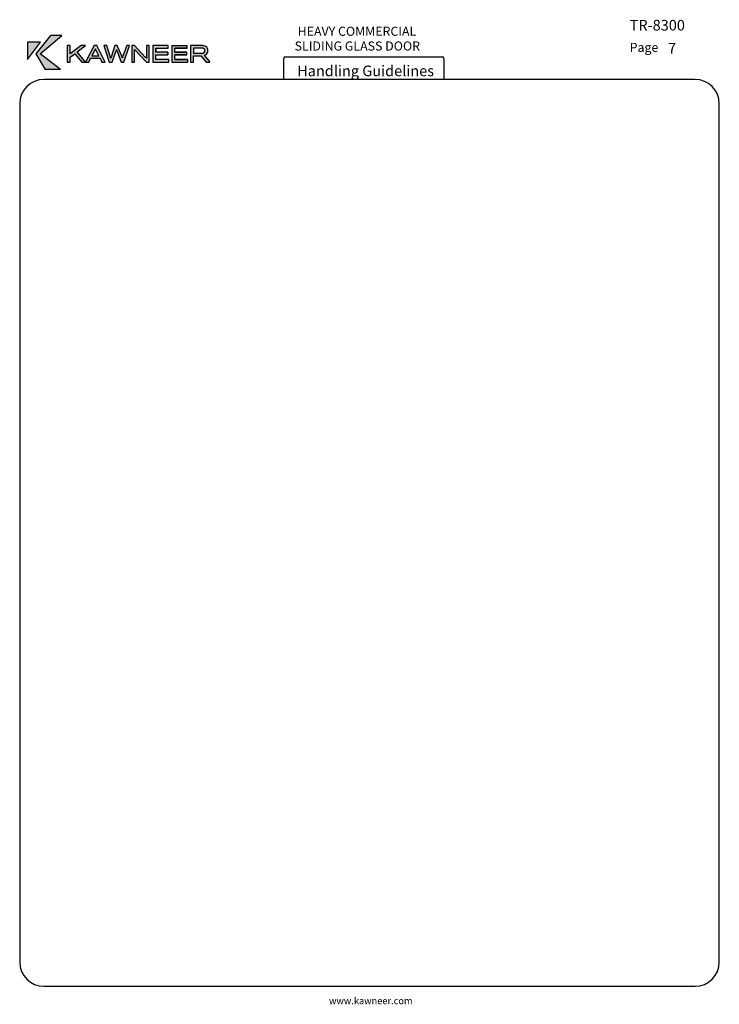
# Paper-space layout 'Page7' of a CAD drawing. Units: inches. Extents: x 0.7 to 8, y 0.3 to 10.5.
import ezdxf
from ezdxf.enums import TextEntityAlignment as Align

# ---------------------------------------------------------------- set-up
doc = ezdxf.new("R2010")
doc.units = ezdxf.units.IN
doc.header["$MEASUREMENT"] = 0
for name, color, linetype in [('Border', 7, 'Continuous'), ('Default', 7, 'Continuous'), ('Dim', 7, 'Continuous'), ('Text', 7, 'Continuous')]:
    doc.layers.add(name, color=color, linetype=linetype)
doc.layers.add('Hatch', color=7, linetype='Continuous', lineweight=18)
doc.styles.add('General', font='times.ttf', dxfattribs={"height": 0.09375})
doc.styles.add('SEACAD_Arial', font='arial.ttf')

# ---------------------------------------------------------------- blocks, each defined once
blk = doc.blocks.new('SG17')
at = {"layer": 'Border', "color": 7, "linetype": 'Continuous'}
for p, q in [((3.471239940766859, 10.06952586127251), (5.093757935612246, 10.06952586127251)), ((3.455614940766859, 9.837072772542195), (3.455614940766859, 10.0539008612725)), ((5.109382935612245, 10.0539008612725), (5.109382935612245, 9.837072772542193))]:
    blk.add_line(p, q, dxfattribs=at)
for centre, start, end in [((3.471239940766859, 10.0539008612725), 90, 180), ((5.093757935612246, 10.0539008612725), 0, 90)]:
    blk.add_arc(centre, 0.015625, start, end, dxfattribs=at)
blk = doc.blocks.new('SG18')
at = {"layer": 'Border', "color": 7, "linetype": 'Continuous'}
for p, q in [((7.703132935612245, 9.837072772542196), (0.9802110411210112, 9.837072772542195)), ((0.730211041121011, 9.587072772542193), (0.730211041121011, 0.7225735446443551)), ((7.953132935612245, 0.7225735446443543), (7.953132935612245, 9.587072772542195)), ((0.9802110411210111, 0.4725735446443543), (7.703132935612245, 0.4725735446443543))]:
    blk.add_line(p, q, dxfattribs=at)
for centre, radius, start, end in [((0.9802110411210114, 9.587072772542195), 0.2500000000000004, 90, 180), ((7.703132935612244, 9.587072772542196), 0.2500000000000008, 0, 90), ((0.9802110411210111, 0.7225735446443543), 0.25, 180, 270), ((7.703132935612245, 0.7225735446443543), 0.25, 270, 0)]:
    blk.add_arc(centre, radius, start, end, dxfattribs=at)
blk = doc.blocks.new('Kawneer')
at = {"layer": 'Hatch'}
for points in [[(0.5650636908649993, 10.10331148518758), (0.7773394127025526, 9.941515965494329), (0.6169559266357076, 9.941515965494329), (0.520702301101835, 10.10237012943664), (0.6748493053186877, 10.28951596549433), (0.7901653848091446, 10.28951596549433)], [(0.5708294948395238, 10.22262832661955), (0.4362156224547373, 10.22251065715069), (0.4359802835170044, 10.04247636978292)], [(1.359097266785064, 10.13414088603095), (1.357685233158652, 10.13802397850359), (1.356626207938836, 10.14155406256962), (1.355567182719019, 10.14473113822906), (1.354861165905817, 10.14226007938283), (1.35403747962375, 10.13955368159887), (1.35297845440394, 10.13661194487718), (1.351801759715258, 10.13308186081114), (1.309205411985106, 10.01600073928766), (1.278140672204, 10.01600073928766), (1.222836021836125, 10.18638613020827), (1.254371439492701, 10.18638613020827), (1.289907619090789, 10.07295276221969), (1.291790330592676, 10.06671628036969), (1.293555372625686, 10.06142115427064), (1.294026050501159, 10.05965611223762), (1.294379058907756, 10.05824407861121), (1.294849736783235, 10.05683204498479), (1.295202745189838, 10.05565535029611), (1.296205247022682, 10.0596653576275), (1.296525202202339, 10.06088957957722), (1.297461640962961, 10.06398870576095), (1.298722712909312, 10.06780733730977), (1.3378539153143, 10.18818839436056), (1.363015235181178, 10.18919047066944), (1.409179353183456, 10.07679913769046), (1.411779056182089, 10.07066124784577), (1.413349179700335, 10.06671984616461), (1.413993252200525, 10.06533234402976), (1.414388124379876, 10.06428820547895), (1.414524431039228, 10.06382258303428), (1.414801726957519, 10.06277376188389), (1.415210646935593, 10.06137689454989), (1.415614884314087, 10.06009760347695), (1.4161278440262, 10.06200223665179), (1.416631438539159, 10.06414202234874), (1.417247926713607, 10.06640406690633), (1.418080837011887, 10.06914578170731), (1.460057671073653, 10.18638613020827), (1.488180674133064, 10.18638613020827), (1.431934668014238, 10.01600073928766), (1.401575945046348, 10.01600073928766), (1.360744639349207, 10.12955177674511)], [(1.664096530090458, 10.01600073928766), (1.546662400160367, 10.13990669000547), (1.54372066343868, 10.14331910460264), (1.540543587779247, 10.14673151919981), (1.540190579372636, 10.14731986654415), (1.540543587779247, 10.1427307572583), (1.540543587779247, 10.01600073928766), (1.511949906844364, 10.01600073928766), (1.511949906844364, 10.18638613020827), (1.540425918310378, 10.18638613020827), (1.652211913734812, 10.06801064452724), (1.663508182746117, 10.05530234188951), (1.663272843808379, 10.05742039232913), (1.663272843808379, 10.05859708701781), (1.662802165932911, 10.07001102549799), (1.662802165932911, 10.18638613020827), (1.691395846867797, 10.18638613020827), (1.691395846867797, 10.01600073928766)], [(1.884373775811014, 10.0915445383008), (1.884373775811014, 10.11731415198285), (1.759644138811129, 10.11731415198285), (1.759644138811129, 10.15979283024414), (1.887668520939322, 10.15979283024414), (1.887668520939322, 10.18638613020827), (1.730109102125303, 10.18638613020827), (1.730109102125303, 10.01600073928766), (1.893669663851576, 10.01600073928766), (1.893669663851576, 10.04247636978292), (1.759644138811129, 10.04247636978292), (1.759644138811129, 10.0915445383008)], [(1.956740499164722, 10.15979283024414), (2.084764881292919, 10.15979283024414), (2.084764881292918, 10.18638613020827), (1.927205462478909, 10.18638613020827), (1.927205462478909, 10.01600073928766), (2.090766024205175, 10.01600073928766), (2.090766024205177, 10.04247636978292), (1.956740499164722, 10.04247636978292), (1.956740499164722, 10.0915445383008), (2.081470136164624, 10.0915445383008), (2.081470136164624, 10.11731415198285), (1.956740499164722, 10.11731415198285)]]:
    blk.add_hatch(color=256, dxfattribs=at).paths.add_polyline_path(points)
h = blk.add_hatch(color=256, dxfattribs=at)
h.paths.add_polyline_path([(1.13611362328054, 10.1529680010498), (1.138231673720151, 10.1482612222951), (1.171532133409755, 10.08154263344704), (1.100695113151327, 10.08154263344704), (1.133289556027714, 10.1460255023866)], flags=0)
h.paths.add_polyline_path([(0.9472541257476905, 10.12084423604889), (1.034917880054211, 10.0169420950386), (1.122699303829613, 10.18638613020827), (1.151410654233358, 10.18638613020827), (1.238721400133276, 10.01600073928766), (1.20471492363048, 10.01600073928766), (1.184711113922953, 10.05647903657819), (1.087751471575865, 10.05647903657819), (1.067747661868335, 10.01600073928766), (0.9963222942655676, 10.01600073928766), (0.9231318846297842, 10.10319381571871), (0.8758287581449178, 10.06848132240271), (0.8758287581449178, 10.01600073928766), (0.8469997382723022, 10.01600073928766), (0.8469997382723022, 10.18638613020827), (0.8762994360203891, 10.18638613020827), (0.8762994360203891, 10.1021347904989), (0.9904388208221739, 10.18638613020827), (1.035153218991951, 10.18638613020827)])
h = blk.add_hatch(color=256, dxfattribs=at)
edge = h.paths.add_edge_path(flags=0)
edge.add_line((2.149483089170223, 10.16049884705736), (2.236440826663385, 10.16049884705734))
edge.add_arc((2.236913683603253, 10.0893938018976), 0.07110661741958374, 80.09169854134723, 90.3810180773309, ccw=False)
edge.add_arc((2.245875778621853, 10.13834489523686), 0.02134738281285212, 51.14289918567869, 81.1796204479827, ccw=False)
edge.add_arc((2.241439279788425, 10.13514572316297), 0.02666132326966473, 7.726073918712473, 48.03030911726381, ccw=False)
edge.add_arc((2.242324300106938, 10.13419972076539), 0.02593304020413667, -43.0694125588509, 10.060689795312328, ccw=False)
edge.add_arc((2.234291791517778, 10.1519777234103), 0.04457712195170808, 267.92197196570305, 307.2419739193873, ccw=False)
edge.add_line((2.232675403659774, 10.10742991659796), (2.149483089170221, 10.10731224712909))
edge.add_line((2.149483089170223, 10.10731224712909), (2.149483089170223, 10.16049884705736))
edge = h.paths.add_edge_path()
edge.add_arc((2.244220613357019, 10.11970739735727), 0.06630758393707628, 70.95435904069134, 86.72826220002)
edge.add_arc((2.229782357752798, 9.867134659682621), 0.3192926646065892, 86.72826220002148, 89.07962410028854)
edge.add_arc((2.234852288833833, 10.18272383090243), 0.003662771864516745, 89.07962410044152, 90.92037589988672)
edge.add_line((2.234793454099389, 10.18638613020827), (2.119830383015533, 10.18638613020827))
edge.add_line((2.119830383015533, 10.18638613020827), (2.119830383015533, 10.01600073928766))
edge.add_line((2.119830383015533, 10.01600073928766), (2.149718428107956, 10.01600073928766))
edge.add_line((2.149718428107956, 10.01600073928766), (2.149718428107956, 10.08197070684937))
edge.add_line((2.149718428107956, 10.08197070684937), (2.224389843521013, 10.08197070684938))
edge.add_line((2.224389843521013, 10.08197070684938), (2.279769169603533, 10.01605848481173))
edge.add_line((2.279769169603535, 10.01605848481173), (2.318760991217323, 10.01605848481173))
edge.add_line((2.318760991217321, 10.01605848481173), (2.259303798896266, 10.0868241647003))
edge.add_arc((2.250237827617472, 10.13731694868778), 0.05130022485364412, 280.1789889297344, 310.6052731920219)
edge.add_arc((2.255722065256558, 10.13003530979844), 0.04220646181813738, 311.3865671206607, 343.626923710258)
edge.add_arc((2.237704359766829, 10.13507994386795), 0.06091599089146741, 343.8516884121326, 370.351157989288)
edge.add_arc((2.250378540748947, 10.13734262399994), 0.04804154999169077, 10.41251858627715, 41.54832272646838)
edge.add_arc((2.251264720583695, 10.1372194624965), 0.0474648933280829, 42.36911179913018, 72.09389004335152)
at = {"layer": 'Border'}
for p, q in [((0.6748493053186877, 10.28951596549433), (0.520702301101835, 10.10237012943664)), ((0.5650636908649993, 10.10331148518758), (0.7901653848091446, 10.28951596549433)), ((0.7901653848091446, 10.28951596549433), (0.6748493053186877, 10.28951596549433)), ((0.4359802835170044, 10.04247636978292), (0.5708294948395238, 10.22262832661955)), ((0.4362156224547373, 10.22251065715069), (0.4359802835170044, 10.04247636978292)), ((0.5708294948395238, 10.22262832661955), (0.4362156224547373, 10.22251065715069)), ((0.8762994360203891, 10.18638613020827), (0.8469997382723022, 10.18638613020827)), ((0.8469997382723022, 10.18638613020827), (0.8469997382723022, 10.01600073928766)), ((0.9904388208221739, 10.18638613020827), (0.8762994360203891, 10.1021347904989)), ((0.8762994360203891, 10.1021347904989), (0.8762994360203891, 10.18638613020827)), ((0.9472541257476905, 10.12084423604889), (1.035153218991951, 10.18638613020827)), ((1.035153218991951, 10.18638613020827), (0.9904388208221739, 10.18638613020827)), ((1.122699303829613, 10.18638613020827), (1.034917880054211, 10.0169420950386)), ((1.149527942731476, 10.18638613020827), (1.122699303829613, 10.18638613020827)), ((1.151410654233358, 10.18638613020827), (1.149527942731476, 10.18638613020827)), ((1.238721400133276, 10.01600073928766), (1.151410654233358, 10.18638613020827)), ((1.222836021836125, 10.18638613020827), (1.278140672204, 10.01600073928766)), ((1.254371439492701, 10.18638613020827), (1.222836021836125, 10.18638613020827)), ((1.289907619090789, 10.07295276221969), (1.254371439492701, 10.18638613020827)), ((1.3378539153143, 10.18818839436056), (1.298722712909312, 10.06780733730977)), ((1.363015235181178, 10.18919047066944), (1.3378539153143, 10.18818839436056)), ((1.409179353183456, 10.07679913769046), (1.363015235181178, 10.18919047066944)), ((1.460057671073653, 10.18638613020827), (1.418080837011887, 10.06914578170731)), ((1.431934668014238, 10.01600073928766), (1.488180674133064, 10.18638613020827)), ((1.48370923431608, 10.18638613020827), (1.460057671073653, 10.18638613020827)), ((1.488180674133064, 10.18638613020827), (1.48370923431608, 10.18638613020827)), ((1.511949906844364, 10.18638613020827), (1.511949906844364, 10.01600073928766)), ((1.540425918310378, 10.18638613020827), (1.511949906844364, 10.18638613020827)), ((1.652211913734812, 10.06801064452724), (1.540425918310378, 10.18638613020827)), ((1.662802165932911, 10.18638613020827), (1.662802165932911, 10.07001102549799)), ((1.688218771208357, 10.18638613020827), (1.662802165932911, 10.18638613020827)), ((1.691395846867797, 10.18638613020827), (1.688218771208357, 10.18638613020827)), ((1.691395846867797, 10.01600073928766), (1.691395846867797, 10.18638613020827)), ((1.730109102125303, 10.18638613020827), (1.730109102125303, 10.01600073928766)), ((1.887668520939322, 10.18638613020827), (1.730109102125303, 10.18638613020827)), ((1.887668520939322, 10.15979283024414), (1.887668520939322, 10.18638613020827)), ((1.927205462478909, 10.18638613020827), (2.084764881292918, 10.18638613020827)), ((1.927205462478909, 10.18638613020827), (1.927205462478909, 10.01600073928766)), ((2.084764881292919, 10.15979283024414), (2.084764881292918, 10.18638613020827)), ((2.119830383015533, 10.18638613020827), (2.119830383015533, 10.01600073928766)), ((2.234793454099389, 10.18638613020827), (2.119830383015533, 10.18638613020827)), ((0.520702301101835, 10.10237012943664), (0.6169559266357076, 9.941515965494329)), ((0.7773394127025526, 9.941515965494329), (0.5650636908649993, 10.10331148518758)), ((0.8758287581449178, 10.06848132240271), (0.9231318846297842, 10.10319381571871)), ((0.8758287581449178, 10.01600073928766), (0.8758287581449178, 10.06848132240271)), ((0.9231318846297842, 10.10319381571871), (0.9963222942655676, 10.01600073928766)), ((1.034917880054211, 10.0169420950386), (0.9472541257476905, 10.12084423604889)), ((1.133289556027714, 10.1460255023866), (1.100695113151327, 10.08154263344704)), ((1.100695113151327, 10.08154263344704), (1.171532133409755, 10.08154263344704)), ((1.13611362328054, 10.1529680010498), (1.133289556027714, 10.1460255023866)), ((1.138231673720151, 10.1482612222951), (1.13611362328054, 10.1529680010498)), ((1.171532133409755, 10.08154263344704), (1.138231673720151, 10.1482612222951)), ((1.291790330592676, 10.06671628036969), (1.289907619090789, 10.07295276221969)), ((1.293084694750215, 10.06283318789705), (1.291790330592676, 10.06671628036969)), ((1.298722712909312, 10.06780733730977), (1.297461640962961, 10.06398870576095)), ((1.309205411985106, 10.01600073928766), (1.351801759715258, 10.13308186081114)), ((1.351801759715258, 10.13308186081114), (1.35297845440394, 10.13661194487718)), ((1.35297845440394, 10.13661194487718), (1.35403747962375, 10.13955368159887)), ((1.35403747962375, 10.13955368159887), (1.354861165905817, 10.14226007938283)), ((1.354861165905817, 10.14226007938283), (1.355567182719019, 10.14473113822906)), ((1.355567182719019, 10.14473113822906), (1.356626207938836, 10.14155406256962)), ((1.356626207938836, 10.14155406256962), (1.357685233158652, 10.13802397850359)), ((1.357685233158652, 10.13802397850359), (1.359097266785064, 10.13414088603095)), ((1.359097266785064, 10.13414088603095), (1.360744639349207, 10.12955177674511)), ((1.360744639349207, 10.12955177674511), (1.401575945046348, 10.01600073928766)), ((1.411779056182089, 10.07066124784577), (1.409179353183456, 10.07679913769046)), ((1.413349179700335, 10.06671984616461), (1.411779056182089, 10.07066124784577)), ((1.413993252200525, 10.06533234402976), (1.413349179700335, 10.06671984616461)), ((1.418080837011887, 10.06914578170731), (1.417247926713607, 10.06640406690633)), ((1.540543587779247, 10.1427307572583), (1.540190579372636, 10.14731986654415)), ((1.540190579372636, 10.14731986654415), (1.540543587779247, 10.14673151919981)), ((1.540543587779247, 10.14673151919981), (1.54372066343868, 10.14331910460264)), ((1.540543587779247, 10.14226007938283), (1.540543587779247, 10.1427307572583)), ((1.540543587779247, 10.01600073928766), (1.540543587779247, 10.14226007938283)), ((1.54372066343868, 10.14331910460264), (1.546662400160367, 10.13990669000547)), ((1.546662400160367, 10.13990669000547), (1.664096530090458, 10.01600073928766)), ((1.663508182746117, 10.05530234188951), (1.652211913734812, 10.06801064452724)), ((1.662802165932911, 10.07001102549799), (1.663272843808379, 10.05859708701781)), ((1.759644138811129, 10.15979283024414), (1.759644138811129, 10.11731415198285)), ((1.759644138811129, 10.11731415198285), (1.759644138811129, 10.15979283024414)), ((1.759644138811129, 10.15979283024414), (1.887668520939322, 10.15979283024414)), ((1.884373775811014, 10.11731415198285), (1.759644138811129, 10.11731415198285)), ((1.759644138811129, 10.04247636978292), (1.759644138811129, 10.0915445383008)), ((1.759644138811129, 10.04247636978292), (1.759644138811129, 10.0915445383008)), ((1.759644138811129, 10.0915445383008), (1.884373775811014, 10.0915445383008)), ((1.884373775811014, 10.0915445383008), (1.884373775811014, 10.11731415198285)), ((1.884373775811014, 10.11731415198285), (1.884373775811014, 10.0915445383008)), ((1.884373775811014, 10.0915445383008), (1.884373775811014, 10.11731415198285)), ((2.084764881292919, 10.15979283024414), (1.956740499164722, 10.15979283024414)), ((1.956740499164722, 10.15979283024414), (2.084764881292919, 10.15979283024414)), ((1.956740499164722, 10.11731415198285), (1.956740499164722, 10.15979283024414)), ((1.956740499164722, 10.11731415198285), (2.081470136164624, 10.11731415198285)), ((2.081470136164624, 10.11731415198285), (1.956740499164722, 10.11731415198285)), ((1.956740499164722, 10.04247636978292), (1.956740499164722, 10.0915445383008)), ((2.081470136164624, 10.0915445383008), (1.956740499164722, 10.0915445383008)), ((1.956740499164722, 10.0915445383008), (2.081470136164624, 10.0915445383008)), ((2.081470136164624, 10.0915445383008), (2.081470136164624, 10.11731415198285)), ((2.149483089170223, 10.16049884705736), (2.149483089170223, 10.10731224712909)), ((2.232910742597504, 10.16049884705734), (2.149483089170223, 10.16049884705736)), ((2.149483089170223, 10.10731224712909), (2.232675403659774, 10.10742991659796)), ((2.149718428107956, 10.01600073928766), (2.149718428107956, 10.08197070684937)), ((2.149718428107956, 10.08197070684937), (2.224389843521013, 10.08197070684938)), ((2.224389843521013, 10.08197070684938), (2.279769169603535, 10.01605848481173)), ((2.235499470912602, 10.16049884705734), (2.232910742597504, 10.16049884705734)), ((2.236440826663385, 10.16049884705734), (2.235499470912602, 10.16049884705734)), ((2.259303798896266, 10.0868241647003), (2.318760991217321, 10.01605848481173)), ((0.8469997382723022, 10.01600073928766), (0.8758287581449178, 10.01600073928766)), ((0.9963222942655676, 10.01600073928766), (1.067747661868335, 10.01600073928766)), ((1.067747661868335, 10.01600073928766), (1.087751471575865, 10.05647903657819)), ((1.087751471575865, 10.05647903657819), (1.184711113922953, 10.05647903657819)), ((1.184711113922953, 10.05647903657819), (1.20471492363048, 10.01600073928766)), ((1.20471492363048, 10.01600073928766), (1.238721400133276, 10.01600073928766)), ((1.278140672204, 10.01600073928766), (1.309205411985106, 10.01600073928766)), ((1.293555372625686, 10.06142115427064), (1.293084694750215, 10.06283318789705)), ((1.294026050501159, 10.05965611223762), (1.293555372625686, 10.06142115427064)), ((1.294379058907756, 10.05824407861121), (1.294026050501159, 10.05965611223762)), ((1.294849736783235, 10.05683204498479), (1.294379058907756, 10.05824407861121)), ((1.295202745189838, 10.05565535029611), (1.294849736783235, 10.05683204498479)), ((1.296205247022682, 10.0596653576275), (1.295202745189838, 10.05565535029611)), ((1.296525202202339, 10.06088957957722), (1.296205247022682, 10.0596653576275)), ((1.297461640962961, 10.06398870576095), (1.296525202202339, 10.06088957957722)), ((1.401575945046348, 10.01600073928766), (1.431934668014238, 10.01600073928766)), ((1.414388124379876, 10.06428820547895), (1.413993252200525, 10.06533234402976)), ((1.414524431039228, 10.06382258303428), (1.414388124379876, 10.06428820547895)), ((1.414801726957519, 10.06277376188389), (1.414524431039228, 10.06382258303428)), ((1.415210646935593, 10.06137689454989), (1.414801726957519, 10.06277376188389)), ((1.415614884314087, 10.06009760347695), (1.415210646935593, 10.06137689454989)), ((1.4161278440262, 10.06200223665179), (1.415614884314087, 10.06009760347695)), ((1.416631438539159, 10.06414202234874), (1.4161278440262, 10.06200223665179)), ((1.417247926713607, 10.06640406690633), (1.416631438539159, 10.06414202234874)), ((1.511949906844364, 10.01600073928766), (1.540543587779247, 10.01600073928766)), ((1.663272843808379, 10.05859708701781), (1.663272843808379, 10.05742039232913)), ((1.663272843808379, 10.05742039232913), (1.663508182746117, 10.05530234188951)), ((1.664096530090458, 10.01600073928766), (1.691395846867797, 10.01600073928766)), ((1.730109102125303, 10.01600073928766), (1.893669663851576, 10.01600073928766)), ((1.893669663851576, 10.04247636978292), (1.759644138811129, 10.04247636978292)), ((1.893669663851576, 10.04247636978292), (1.759644138811129, 10.04247636978292)), ((1.893669663851576, 10.01600073928766), (1.893669663851576, 10.04247636978292)), ((1.927205462478909, 10.01600073928766), (2.090766024205175, 10.01600073928766)), ((1.956740499164722, 10.04247636978292), (2.090766024205177, 10.04247636978292)), ((2.090766024205177, 10.04247636978292), (1.956740499164722, 10.04247636978292)), ((2.090766024205177, 10.04247636978292), (1.956740499164722, 10.04247636978292)), ((2.090766024205175, 10.01600073928766), (2.090766024205177, 10.04247636978292)), ((2.119830383015533, 10.01600073928766), (2.149718428107956, 10.01600073928766)), ((2.279769169603535, 10.01605848481173), (2.318760991217321, 10.01605848481173)), ((0.7773394127025526, 9.941515965494329), (0.6169559266357076, 9.941515965494329))]:
    blk.add_line(p, q, dxfattribs=at)
for centre, radius, start, end in [((2.234852288833833, 10.18272383090243), 0.003662771864516745, 89.07962410044152, 90.92037589988666), ((2.229782357752798, 9.867134659682621), 0.3192926646065892, 86.72826220002148, 89.07962410028853), ((2.244220613357019, 10.11970739735727), 0.0663075839370763, 70.95435904069139, 86.72826220001882), ((2.251264720583695, 10.1372194624965), 0.0474648933280829, 42.3691117991299, 72.09389004335146), ((2.250378540748947, 10.13734262399994), 0.04804154999169077, 10.41251858627719, 41.54832272646835), ((2.234291791517778, 10.1519777234103), 0.04457712195170807, 267.921971965703, 307.2419739193874), ((2.236913683603253, 10.0893938018976), 0.07110661741958374, 80.09169854134721, 90.38101807733089), ((2.245875778621853, 10.13834489523686), 0.02134738281285212, 51.14289918567867, 81.17962044798283), ((2.241439279788425, 10.13514572316297), 0.02666132326966474, 7.726073918712375, 48.03030911726355), ((2.250237827617472, 10.13731694868778), 0.05130022485364412, 280.1789889297343, 310.6052731920202), ((2.242324300106938, 10.13419972076539), 0.02593304020413667, 316.9305874411493, 10.06068979531272), ((2.255722065256558, 10.13003530979844), 0.04220646181813738, 311.3865671206607, 343.626923710258), ((2.237704359766829, 10.13507994386795), 0.06091599089146742, 343.8516884121324, 10.35115798928787)]:
    blk.add_arc(centre, radius, start, end, dxfattribs=at)

psp = doc.layouts.new('Page7')

# ---------------------------------------------------------------- block references
for name in ['SG17', 'SG18']:
    psp.add_blockref(name, (0, 0))
at = {"layer": 'Dim'}
psp.add_blockref('Kawneer', (0.375, 0), dxfattribs=at)

# ---------------------------------------------------------------- texts
at = {"layer": 'Default', "color": 7, "linetype": 'Continuous', "style": 'SEACAD_Arial'}
for s, p in [('7', (7.423303581080852, 10.21365055198532)), ('Handling Guidelines', (3.595104922597649, 9.980931181649135))]:
    psp.add_text(s, height=0.11, dxfattribs=at).set_placement(p, align=Align.TOP_LEFT)
at = {"layer": 'Text', "color": 7, "linetype": 'Continuous', "style": 'SEACAD_Arial'}
for s, height, p in [('HEAVY COMMERCIAL', 0.0938, (3.600301684231306, 10.38170691357761)), ('TR-8300', 0.11, (7.027820569160121, 10.4523947309633)), ('SLIDING GLASS DOOR', 0.0938, (3.56918624328109, 10.22938978996081)), ('Page ', 0.09374999999999999, (7.027820569160121, 10.21507820576314))]:
    psp.add_text(s, height=height, dxfattribs=at).set_placement(p, align=Align.TOP_LEFT)
at = {"layer": 'Text', "style": 'General'}
psp.add_text('www.kawneer.com', height=0.07, dxfattribs=at).set_placement((3.923835420629883, 0.2874913556578602))

doc.saveas('drawing.dxf')
